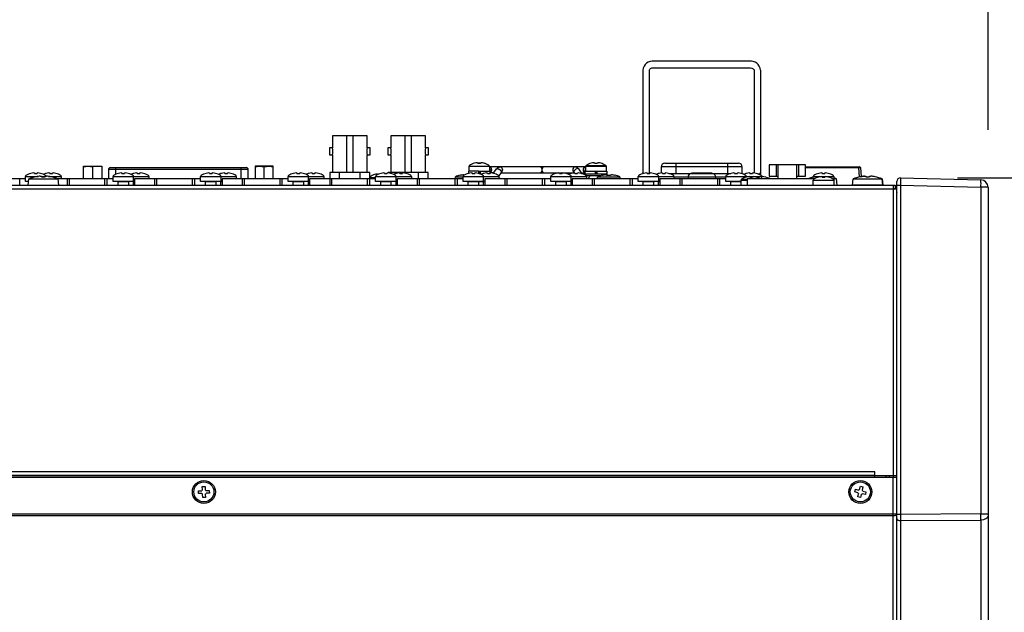
# Model space of a CAD drawing. Units: millimetres. Extents: x 389 to 523, y 245 to 359.
# Drawn here: x 440 to 450, y 334 to 341 of the extents above; entities that cross this region are included whole.
import ezdxf

# ---------------------------------------------------------------- set-up
doc = ezdxf.new("R2010")
doc.units = ezdxf.units.MM
doc.layers.add('GAIKEI', color=7, linetype='Continuous')
doc.layers.add('SUNPO', color=3, linetype='Continuous')
doc.styles.get("Standard").update_dxf_attribs({"font": 'monotxt.shx', "bigfont": 'bigfont.shx'})
doc.dimstyles.get("Standard").update_dxf_attribs({"dimscale": 0, "dimtxt": 2.5, "dimasz": 2.5, "dimexe": 1.25, "dimexo": 0.625, "dimtad": 1, "dimdec": 8, "dimtxsty": 'Standard', "dimblk": 'OPEN30', "dimcen": 2.5, "dimadec": 8, "dimazin": 2, "dimtfac": 1, "dimtdec": 8, "dimtmove": 0, "dimatfit": 3, "dimldrblk": 'OPEN30', "dimfxl": 1, "dimfrac": 2, "dimarcsym": 0})

# ---------------------------------------------------------------- blocks, each defined once
blk = doc.blocks.new('_Open30')
at = {"color": 0, "linetype": 'ByBlock', "lineweight": -2}
for p, q in [((-1, 0.2679), (0, 0)), ((0, 0), (-1, -0.2679)), ((0, 0), (-1, 0))]:
    blk.add_line(p, q, dxfattribs=at)
blk = doc.blocks.new('*D3')
at = {"layer": 'Defpoints', "color": 0}
for p in [(411.36, 344.126), (411.36, 339.109), (450.16, 339.109)]:
    blk.add_point(p, dxfattribs=at)
at = {"layer": 'SUNPO', "color": 0, "lineweight": -2}
for p, q in [((411.36, 339.734), (411.36, 345.376)), ((450.16, 339.734), (450.16, 345.376)), ((447.66, 344.126), (413.86, 344.126))]:
    blk.add_line(p, q, dxfattribs=at)
at = {"layer": 'SUNPO', "color": 0, "lineweight": -2, "xscale": 2.5, "yscale": 2.5, "zscale": 2.5, "rotation": 180}
blk.add_blockref('_Open30', (411.36, 344.126), dxfattribs=at)
at = {"layer": 'SUNPO', "color": 0, "lineweight": -2, "xscale": 2.5, "yscale": 2.5, "zscale": 2.5}
blk.add_blockref('_Open30', (450.16, 344.126), dxfattribs=at)
at = {"layer": 'SUNPO', "color": 0, "insert": (430.76, 347.126), "char_height": 2.5, "attachment_point": 2}
blk.add_mtext('970', dxfattribs=at)
blk = doc.blocks.new('*D4')
at = {"layer": 'Defpoints', "color": 0}
for p in [(449.2, 339.206), (456.159, 339.206), (449.2, 313.325)]:
    blk.add_point(p, dxfattribs=at)
at = {"layer": 'SUNPO', "color": 0, "lineweight": -2}
for p, q in [((449.825, 339.206), (457.409, 339.206)), ((456.159, 315.825), (456.159, 336.706)), ((449.825, 313.325), (457.409, 313.325))]:
    blk.add_line(p, q, dxfattribs=at)
at = {"layer": 'SUNPO', "color": 0, "lineweight": -2, "xscale": 2.5, "yscale": 2.5, "zscale": 2.5}
for p, rotation in [((456.159, 339.206), 90), ((456.159, 313.325), 270)]:
    blk.add_blockref('_Open30', p, dxfattribs=dict(at, rotation=rotation))
at = {"layer": 'SUNPO', "color": 0, "insert": (453.159, 326.265), "char_height": 2.5, "attachment_point": 2, "rotation": 90}
blk.add_mtext('647', dxfattribs=at)

msp = doc.modelspace()

# ---------------------------------------------------------------- linework, layer by layer
at = {"layer": 'GAIKEI', "color": 7, "linetype": 'Continuous'}
for p, q in [((449.20004036, 339.20629247), (450.08213427, 339.18319448)), ((412.35999968, 339.08625349), (449.16000035, 339.08625349)), ((412.37999942, 339.1262935), (449.14000061, 339.1262935)), ((449.14000061, 339.1262935), (449.14000061, 339.08625349)), ((449.16003969, 313.36450263), (449.16003969, 339.16629299)), ((450.16003993, 339.10322174), (450.16003993, 328.66716846))]:
    msp.add_line(p, q, dxfattribs=at)
at = {"layer": 'GAIKEI', "color": 1, "linetype": 'Continuous'}
for points in [[(447.66600039, 340.38810714, 0.4046428469), (447.54200008, 340.48633322), (446.49799969, 340.48633322, 0.4120664105), (446.37400057, 340.38810714)], [(442.97004011, 339.45709213, 0.1041171653), (442.97004011, 339.5362924)], [(443.35003998, 339.5362924, 0.1043778165), (443.35003998, 339.45709213)], [(443.61004021, 339.45709213, 0.1041171653), (443.61004021, 339.5362924)], [(443.99004009, 339.5362924, 0.1043778165), (443.99004009, 339.45709213)], [(440.53404001, 339.31829262, 0.4142135624), (440.51404001, 339.29829262)], [(442.04604001, 339.29829262, 0.4142135624), (442.02604001, 339.31829262)], [(444.52749724, 339.36727827, 0.0748250775), (444.47302327, 339.34327776, 0.2570539229), (444.46800001, 339.33415256)], [(444.52781584, 339.36677679, 0.0897618835), (444.52749636, 339.36727747)], [(444.5573416, 339.37246069, 0.0379353332), (444.52767875, 339.36677679)], [(444.55740752, 339.37246082, 0.0379111414), (444.52774465, 339.36677783)], [(444.59504035, 339.36677679, 0.0171235494), (444.58000448, 339.36727747, 0.0171339885), (444.56496027, 339.36677679)], [(444.56544068, 339.36677679, 0.0052151324), (444.56530359, 339.37246069)], [(444.59469821, 339.36677679), (444.59469583, 339.37246069, 0.0052264249), (444.59455993, 339.36677679)], [(444.63225121, 339.36677783, 0.0379111414), (444.60258834, 339.37246082)], [(444.63232067, 339.36677679, 0.0379432042), (444.60265782, 339.37246069)], [(444.69200001, 339.33415256, 0.2570539229), (444.68697676, 339.34327776, 0.0748250775), (444.63250279, 339.36727827)], [(444.80640438, 339.32599529, 0.2244893352), (444.76816919, 339.30264934)], [(445.2694979, 339.30978521, 0.302311057), (445.24969842, 339.32629331)], [(445.6699687, 339.30465588, 0.2515488514), (445.62923458, 339.32629331)], [(445.80749724, 339.36727827, 0.0748250781), (445.75302327, 339.34327776, 0.2570539229), (445.74800001, 339.33415256)], [(445.83739903, 339.37246069, 0.0379432042), (445.80773618, 339.36677679)], [(445.83740943, 339.37246082, 0.0379111331), (445.80774657, 339.36677783)], [(445.84520009, 339.37246069, -0.0004208753), (445.84519889, 339.36677679, -0.0339040052), (445.87479975, 339.36677679), (445.87479975, 339.37246069), (445.88259008, 339.37246069)], [(445.84523823, 339.36677679, 0.0005519499), (445.84521678, 339.37246069)], [(445.87478426, 339.36677679), (445.87478306, 339.37246069, 0.0005519499), (445.87476161, 339.36677679)], [(445.9122531, 339.36677783, 0.0379111331), (445.88259024, 339.37246082)], [(445.91226366, 339.36677679, 0.0379432042), (445.88260081, 339.37246069)], [(445.97200001, 339.33415256, 0.2570539229), (445.96697676, 339.34327776, 0.0748250781), (445.91250279, 339.36727827)], [(446.61600001, 339.36633262, 0.4142135624), (446.57600001, 339.32633262)], [(447.46400001, 339.32633262, 0.4142135624), (447.42400001, 339.36633262)], [(448.76350064, 339.31533849, 0.3888787319), (448.75154631, 339.32629262)], [(439.66345724, 339.25531827, 0.0748250786), (439.60898327, 339.23131776, 0.2570539229), (439.60396001, 339.22219256)], [(439.71805914, 339.21815127, 0.0491701372), (439.63991425, 339.19429262)], [(439.66370668, 339.25481781, 0.0006138323), (439.66345754, 339.25531849)], [(439.69336961, 339.26050082, 0.0379111325), (439.66370675, 339.25481783)], [(439.69336953, 339.26050171), (439.70115986, 339.26050171), (439.70115986, 339.25481781, -0.0337618708), (439.73076012, 339.25481781), (439.73076012, 339.26050171), (439.73855045, 339.26050171)], [(439.71805897, 339.21815141, 0.0040201444), (439.718295, 339.21767935)], [(439.76587112, 339.22438017, 0.0289035225), (439.71829483, 339.21767855)], [(439.76821328, 339.25481783, 0.0379111325), (439.73855042, 339.26050082)], [(439.76587083, 339.22438129), (439.7793999, 339.22438129), (439.7793999, 339.21767935, -0.0228657549), (439.82059982, 339.21767935), (439.82059982, 339.22438129), (439.83412888, 339.22438129)], [(439.76846304, 339.25531849, 0.0059332725), (439.7682133, 339.25481781)], [(439.82773614, 339.22438017, 0.2033499216), (439.82293676, 339.23131776, 0.0748250786), (439.76846279, 339.25531827)], [(439.83145724, 339.25531827, 0.0419793359), (439.79996001, 339.24383744)], [(439.83170655, 339.25481781, 0.0006138323), (439.8314574, 339.25531849)], [(439.86136961, 339.26050082, 0.0379111325), (439.83170675, 339.25481783)], [(439.8817052, 339.21767855, 0.0289035225), (439.8341289, 339.22438017)], [(439.8613694, 339.26050171), (439.86915972, 339.26050171), (439.86915972, 339.25481781, -0.0337618708), (439.89875999, 339.25481781), (439.89875999, 339.26050171), (439.90655031, 339.26050171)], [(439.88194075, 339.21815141, 0.0029380974), (439.88170531, 339.21767935)], [(439.96008578, 339.19429262, 0.0491701372), (439.88194089, 339.21815127)], [(439.93621328, 339.25481783, 0.0379111325), (439.90655042, 339.26050082)], [(439.9364629, 339.25531849, 0.0012717234), (439.93621316, 339.25481781)], [(439.99596001, 339.22219256, 0.2570539229), (439.99093676, 339.23131776, 0.0748250786), (439.93646279, 339.25531827)], [(440.62345724, 339.25531827, 0.0748250786), (440.56898327, 339.23131776, 0.2570539229), (440.56396001, 339.22219256)], [(440.62370684, 339.25481781, 0.0012717236), (440.6234571, 339.25531849)], [(440.65336961, 339.26050082, 0.0379111325), (440.62370675, 339.25481783)], [(440.65336969, 339.26050171), (440.66116002, 339.26050171), (440.66116002, 339.25481781, -0.0337618708), (440.69076028, 339.25481781), (440.69076028, 339.26050171), (440.69855061, 339.26050171)], [(440.72821328, 339.25481783, 0.0379111325), (440.69855042, 339.26050082)], [(440.7284626, 339.25531849, 0.0006138323), (440.72821345, 339.25481781)], [(440.78796001, 339.22219256, 0.2570539229), (440.78293676, 339.23131776, 0.0748250786), (440.72846279, 339.25531827)], [(440.79145724, 339.25531827, 0.0419793359), (440.75996001, 339.24383744)], [(440.82136961, 339.26050082, 0.0379111325), (440.79170675, 339.25481783)], [(440.82137015, 339.26050171), (440.82916048, 339.26050171), (440.82916048, 339.25481781, -0.033762853), (440.85876014, 339.25481781), (440.85876014, 339.26050171), (440.86655047, 339.26050171)], [(440.89621328, 339.25481783, 0.0379111325), (440.86655042, 339.26050082)], [(440.89646246, 339.25531849, 0.0228887672), (440.89621332, 339.25481781)], [(440.95596001, 339.22219256, 0.2570539229), (440.95093676, 339.23131776, 0.0748250786), (440.89646279, 339.25531827)], [(441.58345724, 339.25531827, 0.0748250786), (441.52898327, 339.23131776, 0.2570539229), (441.52396001, 339.22219256)], [(441.5837064, 339.25481781, 0.0025445129), (441.58345726, 339.25531849)], [(441.61336961, 339.26050082, 0.0379111325), (441.58370675, 339.25481783)], [(441.61336925, 339.26050171), (441.62115958, 339.26050171), (441.62115958, 339.25481781, -0.0337608887), (441.65076044, 339.25481781), (441.65076044, 339.26050171), (441.65855076, 339.26050171)], [(441.68821328, 339.25481783, 0.0379111325), (441.65855042, 339.26050082)], [(441.68846276, 339.25531849, 0.002544513), (441.68821361, 339.25481781)], [(441.74796001, 339.22219256, 0.2570539229), (441.74293676, 339.23131776, 0.0748250786), (441.68846279, 339.25531827)], [(441.75145724, 339.25531827, 0.0419793359), (441.71996001, 339.24383744)], [(441.75170686, 339.25481781, 0.0228887673), (441.75145772, 339.25531849)], [(441.78136961, 339.26050082, 0.0379111325), (441.75170675, 339.25481783)], [(441.78136971, 339.26050171), (441.78916004, 339.26050171), (441.78916004, 339.25481781, -0.033762853), (441.8187597, 339.25481781), (441.8187597, 339.26050171), (441.82655003, 339.26050171)], [(441.85621328, 339.25481783, 0.0379111325), (441.82655042, 339.26050082)], [(441.91596001, 339.22219256, 0.2570539229), (441.91093676, 339.23131776, 0.0748250786), (441.85646279, 339.25531827)], [(442.54345724, 339.25531827, 0.0748250786), (442.48898327, 339.23131776, 0.2570539229), (442.48396001, 339.22219256)], [(442.57336961, 339.26050082, 0.0379111325), (442.54370675, 339.25481783)], [(442.57337, 339.26050171), (442.58116033, 339.26050171), (442.58116033, 339.25481781, -0.033762853), (442.61076, 339.25481781), (442.61076, 339.26050171), (442.61855032, 339.26050171)], [(442.64821328, 339.25481783, 0.0379111325), (442.61855042, 339.26050082)], [(442.64846232, 339.25531849, 0.022888779), (442.64821317, 339.25481781)], [(442.70796001, 339.22219256, 0.2570539229), (442.70293676, 339.23131776, 0.0748250786), (442.64846279, 339.25531827)], [(442.71145724, 339.25531827, 0.0419793359), (442.67996001, 339.24383744)], [(442.71170642, 339.25481781, 0.0025445129), (442.71145728, 339.25531849)], [(442.74136961, 339.26050082, 0.0379111325), (442.71170675, 339.25481783)], [(442.74136927, 339.26050171), (442.7491596, 339.26050171), (442.7491596, 339.25481781, -0.0337608887), (442.77876046, 339.25481781), (442.77876046, 339.26050171), (442.78655078, 339.26050171)], [(442.81621328, 339.25481783, 0.0379111325), (442.78655042, 339.26050082)], [(442.81646278, 339.25531849, 0.002544513), (442.81621363, 339.25481781)], [(442.87596001, 339.22219256, 0.2570539229), (442.87093676, 339.23131776, 0.0748250786), (442.81646279, 339.25531827)], [(443.43167868, 339.24287413, 0.0847760045), (443.3837898, 339.21820479, 0.2357168563), (443.37996001, 339.21053246)], [(443.43198803, 339.24225315, 0.0010861681), (443.43167927, 339.24287304)], [(443.45823932, 339.24815902, 0.0422988232), (443.43198854, 339.24225266)], [(443.50345724, 339.25531827, 0.0748250786), (443.44898327, 339.23131776, 0.2570539229), (443.44396001, 339.22219256)], [(443.50370672, 339.25481781, 0.0228887936), (443.50345757, 339.25531849)], [(443.53336961, 339.26050082, 0.0379111325), (443.50370675, 339.25481783)], [(443.53336957, 339.26050171), (443.54115989, 339.26050171), (443.54115989, 339.25481781, -0.033762853), (443.57075956, 339.25481781), (443.57075956, 339.26050171), (443.57854989, 339.26050171)], [(443.60821328, 339.25481783, 0.0379111325), (443.57855042, 339.26050082)], [(443.66796001, 339.22219256, 0.2570539229), (443.66293676, 339.23131776, 0.0748250786), (443.60846279, 339.25531827)], [(443.67145724, 339.25531827, 0.0419793359), (443.63996001, 339.24383744)], [(443.70136961, 339.26050082, 0.0379111325), (443.67170675, 339.25481783)], [(443.70137002, 339.26050171), (443.70916035, 339.26050171), (443.70916035, 339.25481781, -0.033762853), (443.73876002, 339.25481781), (443.73876002, 339.26050171), (443.74655035, 339.26050171)], [(443.77621328, 339.25481783, 0.0379111325), (443.74655042, 339.26050082)], [(443.77646234, 339.25531849, 0.0228887921), (443.77621319, 339.25481781)], [(443.83596001, 339.22219256, 0.2570539229), (443.83093676, 339.23131776, 0.0748250786), (443.77646279, 339.25531827)], [(444.36988364, 339.23450328, 0.0422275307), (444.31851443, 339.21829262)], [(444.37018898, 339.23388942, 0.0010980953), (444.3698838, 339.23450216)], [(444.40787846, 339.24000545, 0.029968127), (444.37018915, 339.23389051)], [(444.46345724, 339.25531827, 0.0748250786), (444.40898327, 339.23131776, 0.2570539229), (444.40396001, 339.22219256)], [(444.46370628, 339.25481781, 0.0025445128), (444.46345713, 339.25531849)], [(444.49336961, 339.26050082, 0.0379111325), (444.46370675, 339.25481783)], [(444.49336913, 339.26050171), (444.50115945, 339.26050171), (444.50115945, 339.25481781, -0.0337608887), (444.53076031, 339.25481781), (444.53076031, 339.26050171), (444.53855064, 339.26050171)], [(444.56821328, 339.25481783, 0.0379111325), (444.53855042, 339.26050082)], [(444.56846263, 339.25531849, 0.002544513), (444.56821349, 339.25481781)], [(444.62796001, 339.22219256, 0.2570539229), (444.62293676, 339.23131776, 0.0748250786), (444.56846279, 339.25531827)], [(444.63145724, 339.25531827, 0.0419793359), (444.59996001, 339.24383744)], [(444.63170674, 339.25481781, 0.0228887936), (444.63145759, 339.25531849)], [(444.66136961, 339.26050082, 0.0379111325), (444.63170675, 339.25481783)], [(444.66136959, 339.26050171), (444.66915991, 339.26050171), (444.66915991, 339.25481781, -0.033762853), (444.69875958, 339.25481781), (444.69875958, 339.26050171), (444.70654991, 339.26050171)], [(444.71738508, 339.29398943, 0.168684419), (444.69200041, 339.28148969)], [(444.73621328, 339.25481783, 0.0379111325), (444.70655042, 339.26050082)], [(444.79596001, 339.22219256, 0.2570539229), (444.79093676, 339.23131776, 0.0748250786), (444.73646279, 339.25531827)], [(444.79596001, 339.21169374, 0.242220854), (444.82200001, 339.19829262)], [(445.24969842, 339.26229223, 0.302311057), (445.2694979, 339.27880033)], [(445.42345724, 339.25531827, 0.0748250786), (445.36898327, 339.23131776, 0.2570539229), (445.36396001, 339.22219256)], [(445.45336961, 339.26050082, 0.0379111325), (445.42370675, 339.25481783)], [(445.45336988, 339.26050171), (445.46116021, 339.26050171), (445.46116021, 339.25481781, -0.033762853), (445.49075987, 339.25481781), (445.49075987, 339.26050171), (445.4985502, 339.26050171)], [(445.52821328, 339.25481783, 0.0379111325), (445.49855042, 339.26050082)], [(445.5284622, 339.25531849, 0.0228887819), (445.52821305, 339.25481781)], [(445.58796001, 339.22219256, 0.2570539229), (445.58293676, 339.23131776, 0.0748250786), (445.52846279, 339.25531827)], [(445.59145724, 339.25531827, 0.0419793359), (445.55996001, 339.24383744)], [(445.5917063, 339.25481781, 0.0025445128), (445.59145715, 339.25531849)], [(445.62136961, 339.26050082, 0.0379111325), (445.59170675, 339.25481783)], [(445.62136915, 339.26050171), (445.62915947, 339.26050171), (445.62915947, 339.25481781, -0.0337608887), (445.65876033, 339.25481781), (445.65876033, 339.26050171), (445.66655066, 339.26050171)], [(445.69621328, 339.25481783, 0.0379111325), (445.66655042, 339.26050082)], [(445.69646266, 339.25531849, 0.002544513), (445.69621351, 339.25481781)], [(445.75596001, 339.22219256, 0.2570539229), (445.75093676, 339.23131776, 0.0748250786), (445.69646279, 339.25531827)], [(445.80265548, 339.23029169, 0.3970863227), (445.78002837, 339.19829353), (445.78020599, 339.19429287)], [(445.92988364, 339.23450328, 0.0422275307), (445.87851443, 339.21829262)], [(445.93018916, 339.23388942, 0.0010980953), (445.92988398, 339.23450216)], [(445.96787846, 339.24000545, 0.029968127), (445.93018915, 339.23389051)], [(445.96787837, 339.24000486), (445.97939994, 339.24000486), (445.97939994, 339.23388942, -0.0297730892), (446.02059987, 339.23388942), (446.02059987, 339.24000486), (446.03212144, 339.24000486)], [(446.06981088, 339.23389051, 0.029968127), (446.03212157, 339.24000545)], [(446.07011583, 339.23450216, 0.0010980953), (446.06981065, 339.23388942)], [(446.1214856, 339.21829262, 0.0422275307), (446.07011639, 339.23450328)], [(446.38345724, 339.25531827, 0.0748250786), (446.32898327, 339.23131776, 0.2570539229), (446.32396001, 339.22219256)], [(446.38370659, 339.25481781, 0.002544513), (446.38345745, 339.25531849)], [(446.41336961, 339.26050082, 0.0379111325), (446.38370675, 339.25481783)], [(446.41336944, 339.26050171), (446.42115977, 339.26050171), (446.42115977, 339.25481781, -0.033762853), (446.45075944, 339.25481781), (446.45075944, 339.26050171), (446.45855095, 339.26050171)], [(446.43845108, 339.25530418, 0.2299560813), (446.4460006, 339.26633342)], [(446.48821328, 339.25481783, 0.0379111325), (446.45855042, 339.26050082)], [(446.48846295, 339.25531849, 0.0025445128), (446.4882138, 339.25481781)], [(446.54796001, 339.22219256, 0.2570539229), (446.54293676, 339.23131776, 0.0748250786), (446.48846279, 339.25531827)], [(446.55145724, 339.25531827, 0.0419793359), (446.51996001, 339.24383744)], [(446.58136961, 339.26050082, 0.0379111325), (446.55170675, 339.25481783)], [(446.5813699, 339.26050171), (446.58916023, 339.26050171), (446.58916023, 339.25481781, -0.033762853), (446.61875989, 339.25481781), (446.61875989, 339.26050171), (446.62655022, 339.26050171)], [(446.65621328, 339.25481783, 0.0379111325), (446.62655042, 339.26050082)], [(446.65646222, 339.25531849, 0.0228887819), (446.65621307, 339.25481781)], [(446.71596001, 339.22219256, 0.2570539229), (446.71093676, 339.23131776, 0.0748250786), (446.65646279, 339.25531827)], [(446.90017011, 339.25433143, 0.4022322942), (446.87021282, 339.21433195), (446.87021282, 339.19429287)], [(447.13982966, 339.25433143, -0.4022544099), (447.16978695, 339.21433195), (447.16978695, 339.19429287)], [(447.34345724, 339.25531827, 0.0748250786), (447.28898327, 339.23131776, 0.2570539229), (447.28396001, 339.22219256)], [(447.34370616, 339.25481781, 0.0013471014), (447.34345701, 339.25531849)], [(447.37336961, 339.26050082, 0.0379111325), (447.34370675, 339.25481783)], [(447.37337019, 339.26050171), (447.38116052, 339.26050171), (447.38116052, 339.25481781, -0.033762853), (447.41076019, 339.25481781), (447.41076019, 339.26050171), (447.41855052, 339.26050171)], [(447.44821328, 339.25481783, 0.0379111325), (447.41855042, 339.26050082)], [(447.44846251, 339.25531849, 0.002544513), (447.44821336, 339.25481781)], [(447.50796001, 339.22219256, 0.2570539229), (447.50293676, 339.23131776, 0.0748250786), (447.44846279, 339.25531827)], [(447.51149724, 339.21527827, 0.0748250786), (447.45702327, 339.19127776, 0.2570539229), (447.45200001, 339.18215256)], [(447.51145724, 339.25531827, 0.0419793359), (447.47996001, 339.24383744)], [(447.51170661, 339.25481781, 0.002544513), (447.51145747, 339.25531849)], [(447.54136961, 339.26050082, 0.0379111325), (447.51170675, 339.25481783)], [(447.54140961, 339.22046082, 0.0379111325), (447.51174675, 339.21477783)], [(447.54136946, 339.26050171), (447.54915979, 339.26050171), (447.54915979, 339.25481781, -0.033762853), (447.57875946, 339.25481781), (447.57875946, 339.26050171), (447.58655098, 339.26050171)], [(447.54140999, 339.22046169), (447.54920032, 339.22046169), (447.54920032, 339.21477779, -0.0337628529), (447.57879999, 339.21477779), (447.57879999, 339.22046169), (447.58659031, 339.22046169)], [(447.61621328, 339.25481783, 0.0379111325), (447.58655042, 339.26050082)], [(447.61625328, 339.21477783, 0.0379111325), (447.58659042, 339.22046082)], [(447.61646297, 339.25531849, 0.0025445128), (447.61621382, 339.25481781)], [(447.61650231, 339.21527847, 0.0228887527), (447.61625316, 339.21477779)], [(447.67596001, 339.22219256, 0.2570539229), (447.67093676, 339.23131776, 0.0748250786), (447.61646279, 339.25531827)], [(447.66600001, 339.1943275, 0.0674917689), (447.61650279, 339.21527827)], [(447.7017052, 339.21767855, 0.0156953294), (447.67596001, 339.22200101)], [(447.78008578, 339.19429262, 0.0491701372), (447.70194089, 339.21815127)], [(448.24396001, 339.21505709, 0.0404629959), (448.17995425, 339.19429262)], [(448.30345724, 339.25531827, 0.0748250786), (448.24898327, 339.23131776, 0.2570539229), (448.24396001, 339.22219256)], [(448.30349724, 339.21527827, 0.0748250786), (448.24902327, 339.19127776, 0.2570539229), (448.24400001, 339.18215256)], [(448.30370691, 339.25481781, 0.0228887788), (448.30345776, 339.25531849)], [(448.30374625, 339.21477779, 0.0025445128), (448.3034971, 339.21527847)], [(448.33336961, 339.26050082, 0.0379111325), (448.30370675, 339.25481783)], [(448.33340961, 339.22046082, 0.0379111325), (448.30374675, 339.21477783)], [(448.33336976, 339.26050171), (448.34116008, 339.26050171), (448.34116008, 339.25481781, -0.033762853), (448.37075975, 339.25481781), (448.37075975, 339.26050171), (448.37855008, 339.26050171)], [(448.3334091, 339.22046169), (448.34119942, 339.22046169), (448.34119942, 339.21477779, -0.0337608887), (448.37080028, 339.21477779), (448.37080028, 339.22046169), (448.37859061, 339.22046169)], [(448.40821328, 339.25481783, 0.0379111325), (448.37855042, 339.26050082)], [(448.40825328, 339.21477783, 0.0379111325), (448.37859042, 339.22046082)], [(448.4085026, 339.21527847, 0.0025445126), (448.40825346, 339.21477779)], [(448.46796001, 339.22219256, 0.2570539229), (448.46293676, 339.23131776, 0.0748250786), (448.40846279, 339.25531827)], [(448.46800001, 339.18215256, 0.2570539229), (448.46297676, 339.19127776, 0.0748250786), (448.40850279, 339.21527827)], [(448.50012578, 339.19429262, 0.0205912333), (448.46796001, 339.20615844)], [(448.75805914, 339.21815127, 0.0491701372), (448.67991425, 339.19429262)], [(448.760232, 339.21806082, 0.0196113971), (448.75631359, 339.21767935, -0.0306893435), (448.80084302, 339.22438129)], [(448.80587112, 339.22438017, 0.0289035225), (448.75829483, 339.21767855)], [(448.80587127, 339.22438129), (448.81940033, 339.22438129), (448.81940033, 339.21767935, -0.0228657549), (448.86060026, 339.21767935), (448.86060026, 339.22438129), (448.87412932, 339.22438129)], [(448.9217052, 339.21767855, 0.0289035225), (448.8741289, 339.22438017)], [(448.89855053, 339.22216161, 0.0132578642), (448.87923625, 339.22438129)], [(448.92194059, 339.21815141, 0.0247781534), (448.92170575, 339.21767935)], [(449.00008578, 339.19429262, 0.0491701372), (448.92194089, 339.21815127)], [(440.61596001, 339.16233262, 0.4142135624), (440.61196001, 339.16633262)], [(440.73996001, 339.16633262, 0.4142135624), (440.73596001, 339.16233262)], [(440.78396001, 339.16233262, 0.4142135624), (440.77996001, 339.16633262)], [(441.57596001, 339.16233262, 0.4142135624), (441.57196001, 339.16633262)], [(441.69996001, 339.16633262, 0.4142135624), (441.69596001, 339.16233262)], [(441.74396001, 339.16233262, 0.4142135624), (441.73996001, 339.16633262)], [(442.53596001, 339.16233262, 0.4142135624), (442.53196001, 339.16633262)], [(442.65996001, 339.16633262, 0.4142135624), (442.65596001, 339.16233262)], [(442.70396001, 339.16233262, 0.4142135624), (442.69996001, 339.16633262)], [(443.49596001, 339.16233262, 0.4142135624), (443.49196001, 339.16633262)], [(443.61996001, 339.16633262, 0.4142135624), (443.61596001, 339.16233262)], [(443.66396001, 339.16233262, 0.4142135624), (443.65996001, 339.16633262)], [(444.45596001, 339.16233262, 0.4142135624), (444.45196001, 339.16633262)], [(444.57996001, 339.16633262, 0.4142135624), (444.57596001, 339.16233262)], [(444.62396001, 339.16233262, 0.4142135624), (444.61996001, 339.16633262)], [(445.41596001, 339.16233262, 0.4142135624), (445.41196001, 339.16633262)], [(445.53996001, 339.16633262, 0.4142135624), (445.53596001, 339.16233262)], [(445.58396001, 339.16233262, 0.4142135624), (445.57996001, 339.16633262)], [(446.37596001, 339.16233262, 0.4142135624), (446.37196001, 339.16633262)], [(446.49996001, 339.16633262, 0.4142135624), (446.49596001, 339.16233262)], [(446.54396001, 339.16233262, 0.4142135624), (446.53996001, 339.16633262)], [(447.33596001, 339.16233262, 0.4142135624), (447.33196001, 339.16633262)], [(449.16003969, 339.12631973), (449.20004036, 339.12631973), (450.08213427, 339.10322174, 0.0261430159), (450.08213427, 339.18319448)], [(441.54430883, 335.78531618, 0.1131780359), (441.53584545, 335.77617982)], [(441.53697646, 335.74660144, 0.1131780359), (441.54611281, 335.73813806)], [(441.58302357, 335.77798381, 0.1131780359), (441.57388722, 335.78644719)], [(441.5756912, 335.73926906, 0.1131780359), (441.58415458, 335.74840542)], [(448.73353029, 335.75359485, 0.1131780359), (448.73996402, 335.74293141)], [(448.75130224, 335.78876235, 0.1131780359), (448.7406388, 335.78232861)], [(448.76869779, 335.7358229, 0.1131780359), (448.77936123, 335.74225663)], [(448.78646974, 335.7709904, 0.1131780359), (448.780036, 335.78165384)]]:
    msp.add_lwpolyline(points, format="xyb", dxfattribs=at)
at = {"layer": 'GAIKEI', "color": 1, "linetype": 'Continuous', "flags": 128}
for points in [[(446.37400057, 340.38810714), (446.37400057, 339.25249323)], [(446.4460006, 339.25508722), (446.4460006, 340.38810714), (446.44634273, 340.39048656), (446.45036366, 340.39726003), (446.45917561, 340.40443405), (446.47377994, 340.41084989), (446.49165418, 340.41410431), (446.49799969, 340.41433319), (447.54200008, 340.41433319), (447.55409744, 340.41349634), (447.57126596, 340.40911421), (447.58418229, 340.40217623), (447.59135511, 340.39509519), (447.59383347, 340.38975462), (447.59400036, 340.38810714), (447.59400036, 339.25950989)], [(447.66600039, 340.38810714), (447.66600039, 339.2343448)], [(444.52774432, 339.36677679), (444.52755835, 339.36715349), (444.52751186, 339.36724647), (444.52749755, 339.36727747), (444.52751305, 339.36724647), (444.52756074, 339.36715349), (444.52774909, 339.36677679)], [(444.70390465, 339.26499828), (444.71079972, 339.27166446), (444.71570518, 339.28204759), (444.71742775, 339.29429277), (444.71570518, 339.30653795), (444.71079972, 339.31692108), (444.70345881, 339.32385668), (444.69479945, 339.32629331), (444.69200041, 339.32616934)], [(444.73459389, 339.25524935), (444.76863768, 339.30339559), (444.77132466, 339.30582508), (444.7787657, 339.30754646), (444.78864219, 339.30582508), (444.79945209, 339.30092081), (444.80954793, 339.2935799), (444.81739309, 339.28492054), (444.8217931, 339.27626117), (444.82207921, 339.26892027), (444.82089307, 339.26644548), (444.79399469, 339.22840341)], [(445.28929617, 339.32629331), (445.28063681, 339.32385668), (445.2732959, 339.31692108), (445.26839163, 339.30653795), (445.26666906, 339.29429277), (445.26839163, 339.28204759), (445.2732959, 339.27166446), (445.28063681, 339.26472887), (445.28929617, 339.26229223)], [(445.70779469, 339.25187095), (445.67136195, 339.30339559), (445.66867616, 339.30582508), (445.66123512, 339.30754646), (445.65135744, 339.30582508), (445.64054873, 339.30092081), (445.6304529, 339.2935799), (445.62260773, 339.28492054), (445.61820653, 339.27626117), (445.61792042, 339.26892027), (445.61910656, 339.26644548), (445.62330987, 339.26050171)], [(445.73609617, 339.26499828), (445.72919991, 339.27166446), (445.72429564, 339.28204759), (445.72257307, 339.29429277), (445.72429564, 339.30653795), (445.72919991, 339.31692108), (445.73654082, 339.32385668), (445.74520018, 339.32629331), (445.74752238, 339.32620748)], [(445.80749776, 339.36727747), (445.80751326, 339.36724647), (445.80755975, 339.36715349), (445.80763724, 339.36699613), (445.80774691, 339.36677679)], [(445.91250327, 339.36727747), (445.91248658, 339.36724647), (445.91244009, 339.36715349), (445.9123626, 339.36699613), (445.91225293, 339.36677679)], [(448.79663017, 339.22402366), (448.78164079, 339.2221783), (448.78152993, 339.22216161), (448.77178338, 339.22065958), (448.76350071, 339.31533798)], [(443.46922781, 339.24254879), (443.46885231, 339.24252495), (443.46516039, 339.24225315), (443.46516039, 339.24815878), (443.4582391, 339.24815878)], [(444.69940909, 339.28749314), (444.69358232, 339.2935799), (444.69200041, 339.29494127)], [(445.42370703, 339.25481781), (445.42351987, 339.25519212), (445.42347338, 339.25528749), (445.42345669, 339.25531849)], [(445.7420006, 339.25664648), (445.73507216, 339.26644548), (445.73388603, 339.26892027), (445.73417213, 339.27626117), (445.73857334, 339.28492054), (445.7464185, 339.2935799), (445.74800041, 339.29494127)], [(446.38211515, 339.25494894), (446.37882259, 339.25733312), (446.37430813, 339.26398262), (446.37400057, 339.26633342)], [(446.55170705, 339.25481781), (446.55151989, 339.25519212), (446.5514734, 339.25528749), (446.55145671, 339.25531849)], [(447.59400036, 339.26633342), (447.59522703, 339.26167473), (447.59711411, 339.25900921)], [(447.7019408, 339.21815141), (447.70192649, 339.2181228), (447.70188239, 339.2180322), (447.70180848, 339.21788439), (447.70170476, 339.21767935)], [(448.75829484, 339.21767935), (448.75811842, 339.2180322), (448.75807431, 339.2181228), (448.75805881, 339.21815141)], [(448.88965633, 339.22331318), (448.88512518, 339.22384485), (448.87985733, 339.22438129), (448.87436893, 339.22438129)], [(448.90820172, 339.22067627), (448.89855053, 339.22216161), (448.89843967, 339.2221783), (448.88345029, 339.22402366)], [(449.11999967, 335.52228197), (449.12003067, 335.52216276), (449.12003782, 335.52213773), (449.12003901, 335.52213296), (449.16003969, 335.52213296), (449.15810373, 335.51508888), (449.15118125, 335.50776943), (449.14547589, 335.50448283), (449.13824704, 335.50178751), (449.12964489, 335.49997553), (449.11999967, 335.49933895), (412.40000036, 335.49933895)], [(450.16003993, 335.50046309), (450.15459087, 335.4838179), (450.14740374, 335.47571286), (450.13734367, 335.46844467), (450.12493994, 335.4624854), (450.1110008, 335.45815333), (450.08213427, 335.45459255), (450.0822356, 335.48732742), (450.08213427, 335.52339896), (450.16003993, 335.52339896)], [(449.16003969, 335.47025307), (449.16080859, 335.46577677), (449.16308429, 335.46147331), (449.16678097, 335.45750602), (449.17175558, 335.45402988), (449.17781737, 335.45117601), (449.1847327, 335.44905647), (449.19223692, 335.44775113), (449.20004036, 335.44731005), (450.08213427, 335.45459255), (450.08213427, 328.56578573), (449.20004036, 328.56856092), (449.19223692, 328.569002), (449.1847327, 328.57030734), (449.17781737, 328.57242807), (449.17175558, 328.57528075), (449.16678097, 328.57875808), (449.16308429, 328.58272418), (449.16080859, 328.58702883), (449.16003969, 328.59150394)]]:
    msp.add_lwpolyline(points, dxfattribs=at)
at = {"layer": 'GAIKEI', "color": 1, "linetype": 'Continuous'}
for points in [[(443.35003998, 339.26629289), (443.35003998, 339.45709213), (443.38204052, 339.45709213), (443.38204052, 339.5362924), (443.35003998, 339.5362924), (443.35003998, 339.66629251), (442.97004011, 339.66629251), (442.97004011, 339.5362924), (442.93803957, 339.5362924), (442.93803957, 339.45709213), (442.97004011, 339.45709213), (442.97004011, 339.26629289)], [(443.12640932, 339.26629289), (443.12640932, 339.66629251)], [(443.19367077, 339.66629251), (443.19367077, 339.26629289)], [(443.99004009, 339.26629289), (443.99004009, 339.45709213), (444.02203944, 339.45709213), (444.02203944, 339.5362924), (443.99004009, 339.5362924), (443.99004009, 339.66629251), (443.61004021, 339.66629251), (443.61004021, 339.5362924), (443.57803967, 339.5362924), (443.57803967, 339.45709213), (443.61004021, 339.45709213), (443.61004021, 339.26629289)], [(443.76640942, 339.26629289), (443.76640942, 339.66629251)], [(443.83367088, 339.66629251), (443.83367088, 339.26629289)], [(440.23924019, 339.19429287), (440.23924019, 339.33429226), (440.43924, 339.33429226), (440.43924, 339.19429287)], [(440.23924019, 339.32866081), (440.28924015, 339.33429226), (440.3392401, 339.32866081)], [(440.43924, 339.32866081), (440.38924005, 339.33429226), (440.3392401, 339.32866081), (440.3392401, 339.19429287)], [(442.04604056, 339.19429287), (442.04604056, 339.29829344), (440.51404026, 339.29829344), (440.51404026, 339.19429287)], [(440.53404, 339.31829199), (442.02603962, 339.31829199)], [(440.59403982, 339.24478515), (440.59403982, 339.31829199)], [(441.9660404, 339.31829199), (441.9660404, 339.19429287)], [(442.32083943, 339.19429287), (442.32083943, 339.33429226), (442.12083962, 339.33429226), (442.12083962, 339.19429287)], [(442.12083962, 339.32866081), (442.17083957, 339.33429226), (442.22083952, 339.32866081)], [(442.22083952, 339.19429287), (442.22083952, 339.32866081), (442.27083948, 339.33429226), (442.32083943, 339.32866081)], [(444.4680002, 339.2782925), (444.4680002, 339.33415159), (444.69200041, 339.33415159), (444.69200041, 339.2782925)], [(444.55740716, 339.37246069), (444.5651963, 339.37246069)], [(444.56520703, 339.36677679), (444.56520345, 339.37246069), (444.56520345, 339.36677679)], [(445.74520018, 339.32629331), (444.69479945, 339.32629331)], [(445.63359525, 339.32599529), (445.62090542, 339.32404503)], [(445.74745562, 339.32567104), (445.73687103, 339.32404503)], [(445.74800041, 339.2782925), (445.74800041, 339.33415159), (445.97199943, 339.33415159), (445.97199943, 339.2782925)], [(445.75302269, 339.34327825), (445.96697714, 339.34327825)], [(445.84520009, 339.36677679), (445.84520009, 339.37246069), (445.83740976, 339.37246069)], [(447.46400025, 339.2504023), (447.46400025, 339.32633146), (446.57599952, 339.32633146), (446.57599952, 339.25981506)], [(446.6160002, 339.36633333), (447.42399957, 339.36633333)], [(446.73599985, 339.36633333), (446.73599985, 339.25433143)], [(447.30399992, 339.36633333), (447.30399992, 339.25433143)], [(448.06000021, 339.22629341), (448.16000011, 339.22629341), (448.16000011, 339.35029253), (447.76000049, 339.35029253), (447.76000049, 339.22629341), (447.8600004, 339.22629341)], [(447.83999946, 339.22629341), (447.83999946, 339.35029253)], [(447.8600004, 339.19429287), (447.8600004, 339.35029253)], [(448.06000021, 339.35029253), (448.06000021, 339.19429287)], [(448.07999995, 339.35029253), (448.07999995, 339.22629341)], [(448.16000011, 339.32629331), (448.75154641, 339.32629331)], [(448.75218656, 339.21692833), (448.74357727, 339.31533798), (448.16000011, 339.31533798)], [(448.74357727, 339.31533798), (448.74357727, 339.32629331)], [(439.60396018, 339.19429287), (438.88004031, 339.19429287), (438.88004031, 339.1262935)], [(439.54004016, 339.1262935), (439.54004016, 339.19429287)], [(439.63704016, 339.16633352), (439.60396018, 339.16633352), (439.60396018, 339.22219261), (439.74546936, 339.22219261)], [(439.63399973, 339.12669166), (439.6399143, 339.19429287), (439.96008601, 339.19429287), (439.96599999, 339.12669166)], [(439.7793999, 339.22219261), (439.82059982, 339.22219261)], [(439.85453095, 339.22219261), (439.99596026, 339.22219261), (439.99596026, 339.19429287)], [(440.56395974, 339.19429287), (439.96304002, 339.19429287)], [(440.06004002, 339.19429287), (440.06004002, 339.1262935)], [(440.08504, 339.1262935), (440.08504, 339.19429287)], [(440.47503974, 339.1262935), (440.47503974, 339.19429287)], [(440.50003972, 339.1262935), (440.50003972, 339.19429287)], [(440.80004003, 339.16633352), (440.56395974, 339.16633352), (440.56395974, 339.22219261), (440.95595982, 339.22219261), (440.95595982, 339.19429287)], [(440.78796055, 339.16633352), (440.78796055, 339.22219261)], [(440.7917073, 339.25481781), (440.79145696, 339.25531849)], [(441.5239599, 339.19429287), (440.80004003, 339.19429287), (440.80004003, 339.1262935)], [(441.02003958, 339.19429287), (441.02003958, 339.1262935)], [(441.04504015, 339.1262935), (441.04504015, 339.19429287)], [(441.4350405, 339.1262935), (441.4350405, 339.19429287)], [(441.46003988, 339.1262935), (441.46003988, 339.19429287)], [(441.76003959, 339.16633352), (441.5239599, 339.16633352), (441.5239599, 339.22219261), (441.91596057, 339.22219261), (441.91596057, 339.19429287)], [(441.74796011, 339.16633352), (441.74796011, 339.22219261)], [(442.48395946, 339.19429287), (441.76003959, 339.19429287), (441.76003959, 339.1262935)], [(441.85646322, 339.25531849), (441.85621288, 339.25481781)], [(441.98004034, 339.19429287), (441.98004034, 339.1262935)], [(442.00503972, 339.1262935), (442.00503972, 339.19429287)], [(442.39504006, 339.1262935), (442.39504006, 339.19429287)], [(442.42003944, 339.1262935), (442.42003944, 339.19429287)], [(442.72004035, 339.16633352), (442.48395946, 339.16633352), (442.48395946, 339.22219261), (442.87596014, 339.22219261), (442.87596014, 339.19429287)], [(442.54370716, 339.25481781), (442.54345682, 339.25531849)], [(442.70795968, 339.16633352), (442.70795968, 339.22219261)], [(443.44396021, 339.19429287), (442.72004035, 339.19429287), (442.72004035, 339.1262935)], [(443.38004019, 339.21176895), (443.38004019, 339.26629289), (442.9400399, 339.26629289), (442.9400399, 339.1262935)], [(442.96504047, 339.1262935), (442.96504047, 339.19429287)], [(443.04913428, 339.19429287), (443.04913428, 339.26629289)], [(443.27094581, 339.26629289), (443.27094581, 339.19429287)], [(443.35503962, 339.1262935), (443.35503962, 339.19429287)], [(443.37996032, 339.19429287), (443.37996032, 339.21053156), (443.44396021, 339.21053156)], [(443.38004019, 339.1262935), (443.38004019, 339.19429287)], [(443.68003991, 339.16633352), (443.44396021, 339.16633352), (443.44396021, 339.22219261), (443.8359597, 339.22219261), (443.8359597, 339.19429287)], [(444.0200403, 339.19429287), (444.0200403, 339.26629289), (443.58004, 339.26629289), (443.58004, 339.26032528)], [(443.60846307, 339.25531849), (443.60821273, 339.25481781)], [(443.66796043, 339.16633352), (443.66796043, 339.22219261)], [(443.67170718, 339.25481781), (443.67145684, 339.25531849)], [(444.40395978, 339.19429287), (443.68003991, 339.19429287), (443.68003991, 339.1262935)], [(443.68913438, 339.25872072), (443.68913438, 339.26629289)], [(443.90003946, 339.19429287), (443.90003946, 339.1262935)], [(443.91094592, 339.26629289), (443.91094592, 339.19429287)], [(443.92504003, 339.1262935), (443.92504003, 339.19429287)], [(444.31504037, 339.1262935), (444.31504037, 339.19429287)], [(444.31641486, 339.19429287), (444.31851413, 339.21829208), (444.40395978, 339.21829208)], [(444.34003975, 339.1262935), (444.34003975, 339.19429287)], [(444.64003947, 339.16633352), (444.40395978, 339.16633352), (444.40395978, 339.22219261), (444.79596045, 339.22219261), (444.79596045, 339.19429287)], [(444.40787818, 339.24000486), (444.41939976, 339.24000486), (444.41939976, 339.23747762)], [(444.5711973, 339.2782925), (444.46200039, 339.2782925), (444.46200039, 339.25491556)], [(444.57072523, 339.2782925), (444.57072523, 339.25468906)], [(444.57128313, 339.2782925), (444.69800022, 339.2782925), (444.69800022, 339.26113113)], [(444.57474973, 339.25349697), (444.57512643, 339.25829157), (444.57512643, 339.27029356), (444.5744982, 339.2782925)], [(444.58516862, 339.27429184), (444.57481291, 339.27429184)], [(444.58430555, 339.25029262), (444.61512234, 339.25029262)], [(444.58548214, 339.2782925), (444.5848563, 339.27029356), (444.5848563, 339.25829157), (444.58548214, 339.25029262)], [(444.58924201, 339.2782925), (444.58924201, 339.25029262)], [(444.62795999, 339.16633352), (444.62795999, 339.22219261)], [(445.36396053, 339.19429287), (444.64003947, 339.19429287), (444.64003947, 339.1262935)], [(444.69800022, 339.25664648), (444.69875958, 339.25772175)], [(444.70072415, 339.26050171), (444.70492747, 339.26644548)], [(444.73957326, 339.26229223), (444.70199134, 339.26229223)], [(444.73646309, 339.25531849), (444.73621275, 339.25481781)], [(444.79596045, 339.19829353), (445.36396053, 339.19829353)], [(444.82200053, 339.26229223), (444.81775787, 339.2620109)], [(444.81795695, 339.26229223), (445.62204268, 339.26229223)], [(444.820874, 339.26641926), (444.82086923, 339.2664121)], [(444.86004021, 339.19429287), (444.86004021, 339.1262935)], [(444.88503959, 339.1262935), (444.88503959, 339.19429287)], [(445.27503994, 339.1262935), (445.27503994, 339.19429287)], [(445.30004051, 339.1262935), (445.30004051, 339.19429287)], [(445.60004022, 339.16633352), (445.36396053, 339.16633352), (445.36396053, 339.22219261), (445.75596001, 339.22219261), (445.75596001, 339.19429287)], [(445.58795955, 339.16633352), (445.58795955, 339.22219261)], [(446.32396009, 339.19429287), (445.60004022, 339.19429287), (445.60004022, 339.1262935)], [(445.62224295, 339.2620109), (445.61800029, 339.26229223)], [(445.70042636, 339.26229223), (445.73800828, 339.26229223)], [(445.74000027, 339.23776373), (445.74000027, 339.25029262), (445.97999957, 339.25029262), (445.97999957, 339.23392519)], [(445.7420006, 339.25029262), (445.7420006, 339.2782925), (445.97800043, 339.2782925), (445.97800043, 339.25029262)], [(445.75230386, 339.23029169), (445.91326263, 339.23029169)], [(445.82003977, 339.19429287), (445.82003977, 339.1262935)], [(445.84504035, 339.1262935), (445.84504035, 339.19429287)], [(445.85074093, 339.2782925), (445.85074093, 339.25029262)], [(445.85450676, 339.25029262), (445.85513499, 339.25829157), (445.85513499, 339.27029356), (445.85450676, 339.2782925)], [(445.86517718, 339.27429184), (445.85482147, 339.27429184)], [(445.86549189, 339.25029262), (445.86486366, 339.25829157), (445.86486366, 339.27029356), (445.86549189, 339.2782925)], [(445.86925652, 339.2782925), (445.86925652, 339.25029262)], [(445.87641504, 339.19429287), (445.87851431, 339.21829208), (446.1214855, 339.21829208), (446.12358477, 339.19429287)], [(446.2350395, 339.1262935), (446.2350395, 339.19429287)], [(446.26004007, 339.1262935), (446.26004007, 339.19429287)], [(446.56003978, 339.16633352), (446.32396009, 339.16633352), (446.32396009, 339.22219261), (446.71595957, 339.22219261), (446.71595957, 339.19429287)], [(446.54796031, 339.16633352), (446.54796031, 339.22219261)], [(447.28395965, 339.19429287), (446.56003978, 339.19429287), (446.56003978, 339.1262935)], [(446.65995982, 339.25433143), (447.3399606, 339.25433143)], [(447.28395965, 339.21433195), (446.71595957, 339.21433195)], [(446.78004053, 339.19429287), (446.78004053, 339.1262935)], [(446.80503991, 339.1262935), (446.80503991, 339.19429287)], [(446.91000011, 339.25433143), (446.91000011, 339.26033243), (447.12999966, 339.26033243), (447.12999966, 339.25433143)], [(447.19504025, 339.1262935), (447.19504025, 339.19429287)], [(447.22003963, 339.1262935), (447.22003963, 339.19429287)], [(447.45199945, 339.16633352), (447.28395965, 339.16633352), (447.28395965, 339.22219261), (447.67596033, 339.22219261), (447.67596033, 339.19429287)], [(447.45702293, 339.19127687), (447.52000001, 339.19127687)], [(447.50795987, 339.21428188), (447.50795987, 339.22219261)], [(447.51174715, 339.21477779), (447.51149681, 339.21527847)], [(448.2539418, 339.19429287), (447.52000001, 339.19429287), (447.52000001, 339.1262935)], [(448.2439604, 339.19429287), (448.2439604, 339.22219261), (448.46795943, 339.22219261), (448.46795943, 339.18308004)], [(448.40846326, 339.25531849), (448.40821292, 339.25481781)], [(448.46799996, 339.12669166), (448.50603964, 339.12669166), (448.50012567, 339.19429287), (448.46795943, 339.19429287)], [(448.67399957, 339.12669166), (448.67991474, 339.19429287), (449.00012519, 339.19429287), (449.00604036, 339.12669166), (448.67399957, 339.12669166), (448.67399957, 339.1262935)], [(448.80571153, 339.22438129), (448.80022314, 339.22438129)], [(449.00599983, 339.1262935), (449.00599983, 339.12669166), (449.00008585, 339.19429287)], [(449.20004036, 339.20629247), (449.20004036, 313.32450285)], [(412.35999968, 335.94225272), (449.16000035, 335.94225272), (449.16000035, 339.08625349)], [(439.63399973, 339.1262935), (439.63399973, 339.12669166), (439.96599999, 339.12669166), (439.96599999, 339.1262935)], [(440.73596027, 339.1262935), (440.73596027, 339.16233286), (440.61596003, 339.16233286), (440.61596003, 339.1262935)], [(440.80004003, 339.16233286), (440.78395989, 339.16233286), (440.78395989, 339.1262935)], [(441.69595983, 339.1262935), (441.69595983, 339.16233286), (441.57596018, 339.16233286), (441.57596018, 339.1262935)], [(441.76003959, 339.16233286), (441.74395945, 339.16233286), (441.74395945, 339.1262935)], [(442.65596058, 339.1262935), (442.65596058, 339.16233286), (442.53595974, 339.16233286), (442.53595974, 339.1262935)], [(442.72004035, 339.16233286), (442.7039602, 339.16233286), (442.7039602, 339.1262935)], [(443.61596015, 339.1262935), (443.61596015, 339.16233286), (443.4959605, 339.16233286), (443.4959605, 339.1262935)], [(443.68003991, 339.16233286), (443.66395977, 339.16233286), (443.66395977, 339.1262935)], [(444.57595971, 339.1262935), (444.57595971, 339.16233286), (444.45596006, 339.16233286), (444.45596006, 339.1262935)], [(444.57939532, 339.16629299), (444.62052372, 339.16629299)], [(444.64003947, 339.16233286), (444.62396052, 339.16233286), (444.62396052, 339.1262935)], [(445.53596046, 339.1262935), (445.53596046, 339.16233286), (445.41595962, 339.16233286), (445.41595962, 339.1262935)], [(445.53596046, 339.12669166), (445.58396008, 339.12669166)], [(445.60004022, 339.16233286), (445.58396008, 339.16233286), (445.58396008, 339.1262935)], [(446.49596002, 339.1262935), (446.49596002, 339.16233286), (446.37596037, 339.16233286), (446.37596037, 339.1262935)], [(446.56003978, 339.16233286), (446.54395964, 339.16233286), (446.54395964, 339.1262935)], [(447.45199945, 339.16233286), (447.33595994, 339.16233286), (447.33595994, 339.1262935)], [(447.45199945, 339.1262935), (447.45199945, 339.18215259), (447.52000001, 339.18215259)], [(448.24399974, 339.1262935), (448.24399974, 339.18215259), (448.46799996, 339.18215259), (448.46799996, 339.1262935)], [(448.50603964, 339.1262935), (448.50603964, 339.12669166)], [(449.00604036, 339.1262935), (449.00604036, 339.12669166)], [(449.11999967, 339.1262935), (449.11999967, 335.94225272)], [(449.14000061, 339.08629163), (449.11999967, 339.08629163)], [(449.12182834, 339.08625349), (449.1200402, 339.08629163), (449.1200402, 339.08625349)], [(450.16003993, 339.10322174), (450.08213427, 339.10322174), (450.08213427, 335.52339896), (449.20004036, 335.51611527), (449.16003969, 335.51611527)], [(449.16000035, 339.04808029), (449.16003969, 339.04629215), (449.16000035, 339.04629215)], [(449.16003969, 339.00629266), (449.16000035, 339.00629266)], [(449.16003969, 338.81229147), (449.16000035, 338.81229147)], [(449.16000035, 338.4802936), (449.16003969, 338.4802936)], [(449.16003969, 337.96629175), (449.16000035, 337.96629175)], [(449.16000035, 337.92629226), (449.16003969, 337.92629226)], [(449.16003969, 337.88629278), (449.16000035, 337.88629278)], [(449.16000035, 337.48629316), (449.16003969, 337.48629316)], [(449.16003969, 337.44629368), (449.16000035, 337.44629368)], [(449.16000035, 337.40629181), (449.16003969, 337.40629181)], [(449.16003969, 336.61229237), (449.16000035, 336.61229237)], [(449.16000035, 336.28029212), (449.16003969, 336.28029212)], [(448.91999986, 335.92229232), (448.91999986, 335.98229274), (412.60000017, 335.98229274), (412.60000017, 335.92229232)], [(449.16000035, 335.99767669), (449.16003969, 335.99767669)], [(449.16003969, 335.92229232), (412.35996034, 335.92229232)], [(448.91999986, 335.94221219), (412.60000017, 335.94221219)], [(449.03999951, 335.94225272), (449.03999951, 335.92229232)], [(449.08000019, 335.92229232), (449.08000019, 335.94225272)], [(449.08003953, 335.92229232), (449.08003953, 335.94225272)], [(449.11999967, 328.8183771), (449.11999967, 335.92229232)], [(449.1200402, 335.94225272), (449.1200402, 335.92229232)], [(441.53697636, 335.74660166), (441.50060918, 335.74521049), (441.49947789, 335.7747887), (441.53584507, 335.77617987)], [(441.54430892, 335.78531607), (441.54291775, 335.82168325), (441.57249715, 335.82281455), (441.57388713, 335.78644737)], [(441.57569077, 335.7392691), (441.57708194, 335.70290192), (441.54750373, 335.70177063), (441.54611256, 335.73813781)], [(441.58302333, 335.77798351), (441.61939051, 335.77937468), (441.62052181, 335.74979647), (441.58415463, 335.7484053)], [(448.73353031, 335.75359448), (448.69820144, 335.76233491), (448.70530989, 335.79106911), (448.74063876, 335.78232869)], [(448.76869824, 335.73582276), (448.75995781, 335.7004939), (448.73122361, 335.70760235), (448.73996403, 335.74293121)], [(448.75130203, 335.78876241), (448.76004245, 335.82409128), (448.78877547, 335.81698283), (448.78003624, 335.78165396)], [(448.78646996, 335.77099069), (448.82179883, 335.76225027), (448.81469038, 335.73351606), (448.77936151, 335.74225649)], [(412.35996034, 335.52251443), (412.40000036, 335.52230581), (449.11999967, 335.52230581), (449.16003969, 335.52251443)]]:
    msp.add_lwpolyline(points, dxfattribs=at)
at = {"layer": 'GAIKEI', "color": 1, "linetype": 'Continuous', "flags": 128}
for points in [[(444.56519749, 339.36677679), (444.5651963, 339.37246069), (444.5651963, 339.37146171), (444.56519511, 339.37085851), (444.56519511, 339.37018141), (444.56519392, 339.36943516), (444.56519392, 339.36861976), (444.56519272, 339.36773285), (444.56519272, 339.36677679, -0.0339059766), (444.59479239, 339.36677679), (444.59479716, 339.37246069), (444.60258868, 339.37246069)], [(444.63218477, 339.36677679, -0.0861824846), (444.63250306, 339.36727747), (444.63248637, 339.36724647), (444.63225153, 339.36677679)], [(444.7787657, 339.30754646, -0.210857894), (444.80634716, 339.32598575), (444.81076505, 339.32629331), (444.81942441, 339.32385668), (444.82676532, 339.31692108), (444.83167079, 339.30653795), (444.83339336, 339.29429277), (444.83167079, 339.28204759), (444.82676532, 339.27166446), (444.81986907, 339.26499828)], [(445.66123512, 339.30754646, 0.2119462235), (445.63349392, 339.3260096), (445.62923458, 339.32629331), (445.62057521, 339.32385668), (445.61323431, 339.31692108), (445.60833004, 339.30653795), (445.60660746, 339.29429277), (445.60833004, 339.28204759), (445.61323431, 339.27166446), (445.62013056, 339.26499828)], [(447.63667729, 339.24864515, 0.1378024959), (447.66117718, 339.25733312), (447.66569164, 339.26398262), (447.66600039, 339.26633342)]]:
    msp.add_lwpolyline(points, format="xyb", dxfattribs=at)
at = {"layer": 'GAIKEI', "color": 1, "linetype": 'Continuous'}
for centre, radius in [((441.56000001, 335.76229262), 0.126), ((441.56000001, 335.76229262), 0.11), ((448.76000001, 335.76229262), 0.126), ((448.76000001, 335.76229262), 0.11)]:
    msp.add_circle(centre, radius, dxfattribs=at)
at = {"layer": 'GAIKEI', "color": 7, "linetype": 'Continuous'}
for centre, radius, start, end in [((449.20004001, 339.16629262), 0.04, 90, 180), ((450.08003845, 339.10322047), 0.08000147, 0.000909508, 88.49883822)]:
    msp.add_arc(centre, radius, start, end, dxfattribs=at)
at = {"layer": 'GAIKEI', "color": 1, "linetype": 'Continuous'}
msp.add_ellipse((448.74351575, 339.31429262), major_axis=(-0.01998503, -0.00104397), ratio=0.0520320604, start_param=3.1434184869, end_param=4.7066186172, dxfattribs=at)

# ---------------------------------------------------------------- dimensions: what is measured, and where the dimension line sits
at = {"layer": 'SUNPO'}
for base, p1, p2, angle, text, picture, middle in [((411.36035946, 344.1262935), (450.15964057, 339.1092125), (411.36035946, 339.1092125), 180, '970', '*D3', (430.76000001, 344.1262935)), ((456.15940573, 339.20629262), (449.20004001, 313.32450271), (449.20004001, 339.20629262), 90, '647', '*D4', (456.15940573, 326.26539767))]:
    dim = msp.add_linear_dim(base=base, p1=p1, p2=p2, angle=angle, text=text, dimstyle='Standard', override={"dimscale": 1, "dimgap": 0.5}, dxfattribs=at)
    dim.commit()
    dim.dimension.update_dxf_attribs({"geometry": picture, "text_midpoint": middle, "dimtype": 128})

doc.saveas('drawing.dxf')
